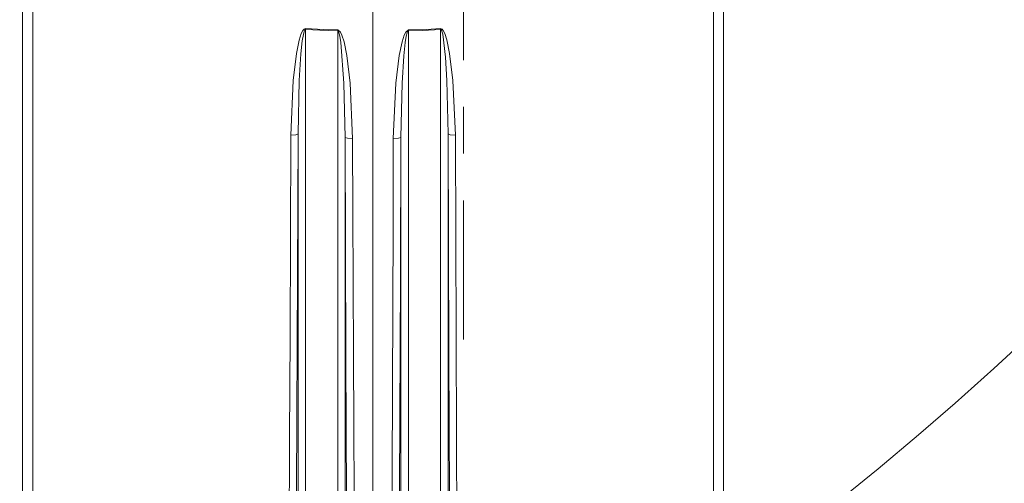
# Model space of a CAD drawing. Units: inches. Extents: x 17 to 188, y 27 to 265.
# Drawn here: x 130 to 140, y 146 to 151 of the extents above; entities that cross this region are included whole.
import ezdxf

# ---------------------------------------------------------------- set-up
doc = ezdxf.new("R2010")
doc.units = ezdxf.units.IN
doc.linetypes.add('AI-LINETYPE-1', pattern=[3.499997, 2, -0.499999, 0.499999, -0.499999])
doc.linetypes.add('AI-LINETYPE-9', pattern=[3.499997, 2, -0.499999, 0.499999, -0.499999])
doc.layers.add('EN', color=7, linetype='Continuous', lineweight=0)

# ---------------------------------------------------------------- blocks, each defined once
blk = doc.blocks.new('BLOCK_6')
at = {"layer": 'EN', "color": 7}
for points in [[(133.375, 144.533), (133.375, 146.936), (133.375, 149.327), (133.375, 151.7), (133.375, 154.046), (133.375, 156.36)], [(129.627, 144.553), (129.627, 146.842), (129.627, 149.121), (129.627, 151.382), (129.627, 153.62), (129.627, 155.83)], [(129.737, 155.865), (129.737, 153.65), (129.737, 151.405), (129.737, 149.138), (129.737, 146.853), (129.737, 144.558)], [(137.015, 145.473), (137.015, 148.109), (137.015, 150.726), (137.015, 153.314), (137.015, 155.865)], [(137.125, 155.83), (137.125, 153.293), (137.125, 150.718), (137.125, 148.116), (137.125, 145.495)], [(132.496, 149.9), (132.521, 150.483), (132.556, 150.773), (132.585, 150.916), (132.609, 150.985), (132.625, 151.018), (132.638, 151.032), (132.655, 151.039)], [(132.654, 151.029), (132.653, 151.029), (132.651, 151.029), (132.649, 151.028), (132.645, 151.023), (132.639, 151.009), (132.631, 150.977), (132.62, 150.908), (132.604, 150.768), (132.587, 150.484), (132.575, 149.912)], [(132.655, 151.039), (132.655, 151.034), (132.654, 151.029)], [(132.998, 151.014), (132.806, 151.021), (132.654, 151.029)], [(132.654, 151.029), (132.654, 148.637), (132.654, 147.089), (132.654, 144.318)], [(132.655, 151.039), (132.847, 151.029), (132.998, 151.024)], [(132.998, 151.024), (133.027, 151.001), (133.043, 150.968), (133.066, 150.898), (133.096, 150.752), (133.132, 150.457), (133.158, 149.862)], [(132.998, 151.024), (132.998, 151.019), (132.998, 151.014)], [(132.998, 144.421), (132.998, 146.379), (132.998, 147.924), (132.998, 149.469), (132.998, 151.014)], [(133.078, 149.874), (133.065, 150.457), (133.032, 150.89), (133.021, 150.958), (133.006, 151.007), (133.002, 151.012), (133, 151.013), (132.998, 151.014)], [(133.593, 149.862), (133.62, 150.456), (133.656, 150.751), (133.686, 150.897), (133.708, 150.968), (133.726, 151.001), (133.754, 151.024)], [(133.754, 151.014), (133.752, 151.013), (133.75, 151.012), (133.746, 151.007), (133.74, 150.992), (133.732, 150.959), (133.72, 150.889), (133.705, 150.747), (133.687, 150.457), (133.674, 149.874)], [(133.754, 151.024), (133.946, 151.031), (134.098, 151.039)], [(134.098, 151.029), (133.906, 151.019), (133.754, 151.014)], [(133.754, 151.014), (133.754, 151.019), (133.754, 151.024)], [(133.754, 151.014), (133.754, 148.626), (133.754, 147.081), (133.754, 144.642)], [(134.098, 151.039), (134.114, 151.032), (134.127, 151.018), (134.144, 150.986), (134.166, 150.917), (134.195, 150.774), (134.231, 150.484), (134.256, 149.9)], [(134.098, 151.029), (134.098, 151.034), (134.098, 151.039)], [(134.098, 144.739), (134.098, 146.385), (134.098, 147.933), (134.098, 149.481), (134.098, 151.029)], [(134.178, 149.912), (134.164, 150.485), (134.15, 150.734), (134.121, 150.978), (134.107, 151.023), (134.102, 151.028), (134.101, 151.029), (134.099, 151.029), (134.098, 151.029)], [(132.473, 144.514), (132.478, 145.579), (132.484, 146.668), (132.489, 147.746), (132.493, 148.807), (132.496, 149.9)], [(132.496, 149.9), (132.551, 149.904), (132.575, 149.912)], [(132.575, 149.912), (132.569, 148.409), (132.563, 146.898), (132.551, 144.517)], [(132.575, 144.293), (132.575, 147.297), (132.575, 149.912)], [(133.101, 144.514), (133.093, 146.021), (133.086, 147.524), (133.078, 149.874)], [(133.078, 149.874), (133.078, 146.567), (133.078, 144.445)], [(133.158, 149.862), (133.102, 149.866), (133.078, 149.874)], [(133.158, 149.862), (133.161, 149.068), (133.164, 148.319), (133.167, 147.541), (133.17, 146.799), (133.174, 146.033), (133.177, 145.269), (133.181, 144.511)], [(133.571, 144.589), (133.575, 145.389), (133.579, 146.287), (133.584, 147.195), (133.587, 148.047), (133.591, 148.944), (133.593, 149.862)], [(133.674, 149.874), (133.65, 149.866), (133.593, 149.862)], [(133.674, 149.874), (133.669, 148.38), (133.652, 144.612)], [(133.674, 144.619), (133.674, 147.276), (133.674, 149.874)], [(134.2, 144.767), (134.193, 146.033), (134.186, 147.546), (134.178, 149.912)], [(134.178, 149.912), (134.178, 146.584), (134.178, 144.761)], [(134.178, 149.912), (134.201, 149.904), (134.256, 149.9)], [(134.256, 149.9), (134.26, 148.807), (134.264, 147.746), (134.268, 146.668), (134.277, 144.788)], [(141.181, 148.495), (140.747, 148.081), (140.372, 147.73), (140.014, 147.403), (139.6, 147.033), (139.209, 146.693), (138.777, 146.33), (138.419, 146.042), (137.921, 145.659)]]:
    blk.add_lwpolyline(points, dxfattribs=at)
blk = doc.blocks.new('BLOCK_7')
at = {"layer": 'EN', "color": 7, "linetype": 'AI-LINETYPE-9'}
blk.add_line((134.345, 159.702), (134.345, 147.713), dxfattribs=at)
at = {"layer": 'EN', "color": 7, "linetype": 'AI-LINETYPE-1'}
blk.add_open_spline([(175.274, 153.71), (175.274, 131.105), (156.949, 112.78), (134.345, 112.78), (111.74, 112.78), (93.415, 131.105), (93.415, 153.71), (93.415, 176.314), (111.74, 194.639), (134.345, 194.639), (156.949, 194.639), (175.274, 176.314), (175.274, 153.71)], degree=3, knots=[0, 0, 0, 0, 1, 1, 1, 2, 2, 2, 3, 3, 3, 4, 4, 4, 4], dxfattribs=at)

msp = doc.modelspace()

# ---------------------------------------------------------------- block references
at = {"layer": 'EN'}
for name in ['BLOCK_7', 'BLOCK_6']:
    msp.add_blockref(name, (0, 0), dxfattribs=at)

doc.saveas('drawing.dxf')
